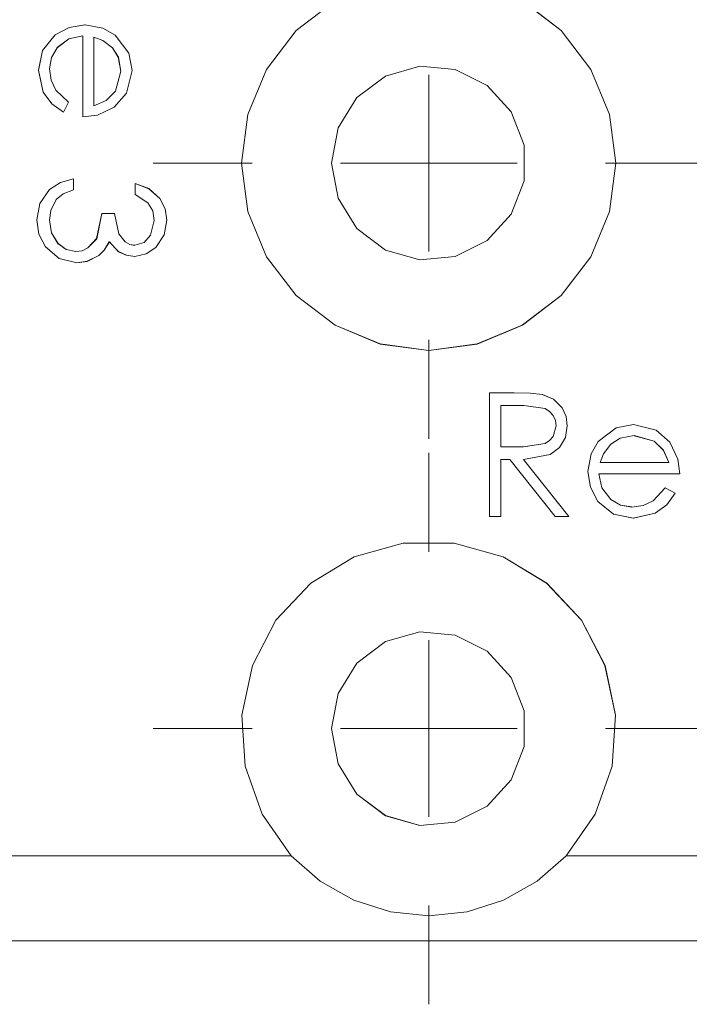
# Model space of a CAD drawing. Units: inches. Extents: x 5 to 589, y 5 to 415.
# Drawn here: x 242 to 245, y 177 to 182 of the extents above; entities that cross this region are included whole.
import ezdxf

# ---------------------------------------------------------------- set-up
doc = ezdxf.new("R2010")
doc.units = ezdxf.units.IN
doc.header["$MEASUREMENT"] = 0
for name, pattern in [('AI-Linetype-1089', [1.905, 1.27, -0.635]), ('AI-Linetype-1202', [1.905, 1.27, -0.635]), ('AI-Linetype-1203', [1.905, 1.27, -0.635]), ('AI-Linetype-1204', [1.905, 1.27, -0.635]), ('AI-Linetype-1205', [1.905, 1.27, -0.635]), ('AI-Linetype-1206', [1.905, 1.27, -0.635]), ('AI-Linetype-1207', [1.905, 1.27, -0.635]), ('AI-Linetype-1208', [1.905, 1.27, -0.635]), ('AI-Linetype-1209', [1.905, 1.27, -0.635]), ('AI-Linetype-1210', [1.905, 1.27, -0.635]), ('AI-Linetype-1211', [1.905, 1.27, -0.635]), ('AI-Linetype-1212', [1.905, 1.27, -0.635]), ('AI-Linetype-1213', [1.905, 1.27, -0.635]), ('AI-Linetype-1214', [1.905, 1.27, -0.635]), ('AI-Linetype-1215', [1.905, 1.27, -0.635]), ('AI-Linetype-1216', [1.905, 1.27, -0.635]), ('AI-Linetype-1217', [1.905, 1.27, -0.635]), ('AI-Linetype-1218', [1.905, 1.27, -0.635]), ('AI-Linetype-1219', [1.905, 1.27, -0.635]), ('AI-Linetype-1220', [1.905, 1.27, -0.635]), ('AI-Linetype-1221', [1.905, 1.27, -0.635]), ('AI-Linetype-1222', [1.905, 1.27, -0.635]), ('AI-Linetype-1223', [1.905, 1.27, -0.635]), ('AI-Linetype-1224', [1.905, 1.27, -0.635]), ('AI-Linetype-1225', [1.905, 1.27, -0.635]), ('AI-Linetype-1226', [1.905, 1.27, -0.635]), ('AI-Linetype-1227', [1.905, 1.27, -0.635]), ('AI-Linetype-1228', [1.905, 1.27, -0.635]), ('AI-Linetype-1229', [1.905, 1.27, -0.635]), ('AI-Linetype-1230', [1.905, 1.27, -0.635]), ('AI-Linetype-1231', [1.905, 1.27, -0.635]), ('AI-Linetype-1232', [1.905, 1.27, -0.635]), ('AI-Linetype-1279', [1.905, 1.27, -0.635]), ('AI-Linetype-1280', [1.905, 1.27, -0.635]), ('AI-Linetype-1281', [1.905, 1.27, -0.635]), ('AI-Linetype-1282', [1.905, 1.27, -0.635]), ('AI-Linetype-1283', [1.905, 1.27, -0.635]), ('AI-Linetype-1284', [1.905, 1.27, -0.635]), ('AI-Linetype-1285', [1.905, 1.27, -0.635]), ('AI-Linetype-1286', [1.905, 1.27, -0.635]), ('AI-Linetype-1287', [1.905, 1.27, -0.635]), ('AI-Linetype-1288', [1.905, 1.27, -0.635]), ('AI-Linetype-1289', [1.905, 1.27, -0.635]), ('AI-Linetype-1290', [1.905, 1.27, -0.635]), ('AI-Linetype-1291', [1.905, 1.27, -0.635]), ('AI-Linetype-1292', [1.905, 1.27, -0.635]), ('AI-Linetype-1293', [1.905, 1.27, -0.635]), ('AI-Linetype-1294', [1.905, 1.27, -0.635]), ('AI-Linetype-1658', [1.905, 1.27, -0.635]), ('AI-Linetype-1659', [1.905, 1.27, -0.635]), ('AI-Linetype-1660', [1.905, 1.27, -0.635]), ('AI-Linetype-1661', [1.905, 1.27, -0.635]), ('AI-Linetype-1662', [1.905, 1.27, -0.635]), ('AI-Linetype-1663', [1.905, 1.27, -0.635]), ('AI-Linetype-1664', [1.905, 1.27, -0.635]), ('AI-Linetype-1665', [1.905, 1.27, -0.635]), ('AI-Linetype-1666', [1.905, 1.27, -0.635]), ('AI-Linetype-1667', [1.905, 1.27, -0.635]), ('AI-Linetype-1668', [1.905, 1.27, -0.635]), ('AI-Linetype-1669', [1.905, 1.27, -0.635]), ('AI-Linetype-1670', [1.905, 1.27, -0.635]), ('AI-Linetype-1671', [1.905, 1.27, -0.635]), ('AI-Linetype-1701', [1.905, 1.27, -0.635]), ('AI-Linetype-1703', [1.905, 1.27, -0.635]), ('AI-Linetype-1716', [1.905, 1.27, -0.635]), ('AI-Linetype-1717', [1.905, 1.27, -0.635]), ('AI-Linetype-1737', [1.905, 1.27, -0.635]), ('AI-Linetype-1738', [1.905, 1.27, -0.635]), ('AI-Linetype-1745', [1.905, 1.27, -0.635]), ('AI-Linetype-522', [1.905, 1.27, -0.635]), ('AI-Linetype-523', [1.905, 1.27, -0.635]), ('AI-Linetype-524', [1.905, 1.27, -0.635]), ('AI-Linetype-525', [1.905, 1.27, -0.635]), ('AI-Linetype-528', [1.905, 1.27, -0.635]), ('AI-Linetype-529', [1.905, 1.27, -0.635]), ('AI-Linetype-532', [1.905, 1.27, -0.635]), ('AI-Linetype-533', [1.905, 1.27, -0.635]), ('AI-Linetype-538', [1.905, 1.27, -0.635]), ('AI-Linetype-539', [1.905, 1.27, -0.635]), ('AI-Linetype-540', [1.905, 1.27, -0.635]), ('AI-Linetype-541', [1.905, 1.27, -0.635]), ('AI-Linetype-542', [1.905, 1.27, -0.635]), ('AI-Linetype-543', [1.905, 1.27, -0.635]), ('AI-Linetype-544', [1.905, 1.27, -0.635]), ('AI-Linetype-545', [1.905, 1.27, -0.635]), ('AI-Linetype-546', [1.905, 1.27, -0.635]), ('AI-Linetype-547', [1.905, 1.27, -0.635]), ('AI-Linetype-548', [1.905, 1.27, -0.635]), ('AI-Linetype-549', [1.905, 1.27, -0.635]), ('AI-Linetype-550', [1.905, 1.27, -0.635]), ('AI-Linetype-555', [1.905, 1.27, -0.635]), ('AI-Linetype-556', [1.905, 1.27, -0.635]), ('AI-Linetype-562', [1.905, 1.27, -0.635]), ('AI-Linetype-568', [1.905, 1.27, -0.635]), ('AI-Linetype-569', [1.905, 1.27, -0.635]), ('AI-Linetype-571', [1.905, 1.27, -0.635]), ('AI-Linetype-572', [1.905, 1.27, -0.635]), ('AI-Linetype-573', [1.905, 1.27, -0.635]), ('AI-Linetype-574', [1.905, 1.27, -0.635]), ('AI-Linetype-575', [1.905, 1.27, -0.635]), ('AI-Linetype-576', [1.905, 1.27, -0.635]), ('AI-Linetype-577', [1.905, 1.27, -0.635]), ('AI-Linetype-578', [1.905, 1.27, -0.635]), ('AI-Linetype-579', [1.905, 1.27, -0.635]), ('AI-Linetype-580', [1.905, 1.27, -0.635]), ('AI-Linetype-581', [1.905, 1.27, -0.635]), ('AI-Linetype-582', [1.905, 1.27, -0.635]), ('AI-Linetype-583', [1.905, 1.27, -0.635]), ('AI-Linetype-584', [1.905, 1.27, -0.635]), ('AI-Linetype-585', [1.905, 1.27, -0.635]), ('AI-Linetype-586', [1.905, 1.27, -0.635]), ('AI-Linetype-587', [1.905, 1.27, -0.635]), ('AI-Linetype-588', [1.905, 1.27, -0.635]), ('AI-Linetype-589', [1.905, 1.27, -0.635]), ('AI-Linetype-597', [1.905, 1.27, -0.635]), ('AI-Linetype-598', [1.905, 1.27, -0.635]), ('AI-Linetype-599', [1.905, 1.27, -0.635]), ('AI-Linetype-603', [1.905, 1.27, -0.635]), ('AI-Linetype-606', [1.905, 1.27, -0.635]), ('AI-Linetype-612', [1.905, 1.27, -0.635]), ('AI-Linetype-613', [1.905, 1.27, -0.635]), ('AI-Linetype-618', [1.905, 1.27, -0.635]), ('AI-Linetype-62', [19.05, 15.24, -1.27, 1.27, -1.27]), ('AI-Linetype-623', [1.905, 1.27, -0.635]), ('AI-Linetype-63', [19.05, 15.24, -1.27, 1.27, -1.27]), ('AI-Linetype-630', [1.905, 1.27, -0.635]), ('AI-Linetype-631', [1.905, 1.27, -0.635]), ('AI-Linetype-632', [1.905, 1.27, -0.635]), ('AI-Linetype-64', [19.05, 15.24, -1.27, 1.27, -1.27]), ('AI-Linetype-647', [1.905, 1.27, -0.635]), ('AI-Linetype-65', [19.05, 15.24, -1.27, 1.27, -1.27]), ('AI-Linetype-661', [1.905, 1.27, -0.635]), ('AI-Linetype-662', [1.905, 1.27, -0.635]), ('AI-Linetype-67', [19.05, 15.24, -1.27, 1.27, -1.27]), ('AI-Linetype-671', [1.905, 1.27, -0.635]), ('AI-Linetype-677', [1.905, 1.27, -0.635]), ('AI-Linetype-68', [19.05, 15.24, -1.27, 1.27, -1.27]), ('AI-Linetype-69', [19.05, 15.24, -1.27, 1.27, -1.27])]:
    doc.linetypes.add(name, pattern=pattern)
doc.layers.add('Ebene 1', color=7, linetype='Continuous')

msp = doc.modelspace()

# ---------------------------------------------------------------- linework, layer by layer
at = {"layer": 'Ebene 1', "color": 7, "lineweight": 18, "true_color": 0xffffff}
for points in [[(242.9054, 181.6065), (242.9418, 181.3319), (243.0475, 181.0763), (243.2162, 180.8568), (243.4356, 180.6884), (243.6914, 180.5823), (243.9655, 180.5464), (244.2399, 180.5823), (244.4957, 180.6884), (244.7151, 180.8568), (244.8834, 181.0763), (244.9892, 181.3319), (245.0255, 181.6065), (244.9892, 181.8804), (244.8834, 182.1363), (244.7151, 182.3558), (244.4957, 182.5243)], [(243.4356, 182.5243), (243.2162, 182.3558), (243.0475, 182.1363), (242.9418, 181.8804), (242.9054, 181.6065)], [(241.7568, 182.1308), (241.7785, 182.2435), (241.8512, 182.3313), (241.931, 182.3741), (242.0199, 182.3885)], [(242.0199, 182.3885), (242.1208, 182.3699), (242.1906, 182.3296)], [(242.008, 182.3258), (241.9275, 182.3089), (241.8619, 182.259), (241.8293, 182.2028), (241.8195, 182.1391)], [(242.008, 181.868), (242.008, 182.3258)], [(242.1751, 182.258), (242.1208, 182.2993), (242.0707, 182.3189)], [(242.0707, 182.3189), (242.0707, 181.9307)], [(242.1906, 182.3296), (242.2682, 182.2283), (242.286, 182.1295)], [(242.2231, 182.1264), (242.2083, 182.2046), (242.1751, 182.258)], [(241.8979, 181.8945), (241.8316, 181.942), (241.7835, 182.0072), (241.7568, 182.1308)], [(241.8195, 182.1391), (241.828, 182.0761), (241.8538, 182.0178), (241.9272, 181.9507)], [(242.0707, 181.9307), (242.1399, 181.9596), (242.1918, 182.0134), (242.2231, 182.1264)], [(242.286, 182.1295), (242.2545, 182.0016), (242.1854, 181.9234)], [(243.4155, 181.6065), (243.4525, 181.4077), (243.5591, 181.2354), (243.7204, 181.1138), (243.9147, 181.0584), (244.116, 181.0773), (244.2971, 181.1676), (244.4333, 181.3168), (244.5064, 181.5052), (244.5064, 181.7074), (244.4333, 181.8959), (244.2971, 182.0454), (244.116, 182.1353), (243.9147, 182.1539), (243.7204, 182.0984), (243.5591, 181.9768), (243.4525, 181.8049), (243.4155, 181.6065)], [(243.9656, 181.6061), (243.9656, 182.1064)], [(241.9272, 181.9507), (241.8979, 181.8945)], [(242.1854, 181.9234), (242.0905, 181.878), (242.008, 181.868)], [(243.9656, 181.6061), (243.4656, 181.6061)], [(243.9656, 181.6061), (244.4655, 181.6061)], [(243.9656, 181.6061), (243.9656, 181.1063)], [(241.7475, 181.2844), (241.7641, 181.3781), (241.8185, 181.4566), (241.8819, 181.4966), (241.9539, 181.5179)], [(241.9539, 181.5179), (241.9539, 181.4549)], [(241.9539, 181.4549), (241.8957, 181.4315), (241.8572, 181.4005)], [(242.3039, 181.4284), (242.3039, 181.4911)], [(242.3039, 181.4911), (242.3818, 181.4611), (242.4443, 181.406), (242.4739, 181.3474), (242.4834, 181.2826)], [(241.8572, 181.4005), (241.8259, 181.3378), (241.8195, 181.2833)], [(242.4119, 181.282), (242.4029, 181.3354), (242.3756, 181.3815), (242.3039, 181.4284)], [(241.9733, 181.0422), (241.8743, 181.0666), (241.7956, 181.1321), (241.7592, 181.2041), (241.7475, 181.2844)], [(241.8195, 181.2833), (241.8302, 181.212), (241.8667, 181.1507), (241.9124, 181.1169), (241.9673, 181.1052)], [(241.9673, 181.1052), (242.0037, 181.1104), (242.0366, 181.1259), (242.0858, 181.1786), (242.1155, 181.3202)], [(242.1155, 181.3202), (242.1875, 181.3202)], [(242.1875, 181.3202), (242.2114, 181.2058), (242.2471, 181.1597), (242.2729, 181.1455), (242.3018, 181.1411)], [(242.4834, 181.2826), (242.4679, 181.1996), (242.4217, 181.1287), (242.3663, 181.0918), (242.3018, 181.0784)], [(242.3018, 181.1411), (242.354, 181.1572), (242.3911, 181.1979), (242.4119, 181.282)], [(242.1575, 181.1597), (242.1289, 181.1135), (242.0979, 181.0839)], [(242.3018, 181.0784), (242.2538, 181.0846), (242.2097, 181.1052), (242.1575, 181.1597)], [(242.0979, 181.0839), (242.0316, 181.0504), (241.9733, 181.0422)], [(244.3102, 179.6063), (244.3102, 180.3063)], [(244.3102, 180.3063), (244.4502, 180.3063)], [(244.4502, 180.3063), (244.5394, 180.3042), (244.609, 180.297)], [(244.609, 180.297), (244.6721, 180.2701), (244.7208, 180.2219), (244.743, 180.1726), (244.7501, 180.1192)], [(244.5041, 180.2343), (244.373, 180.2343)], [(244.373, 180.2343), (244.373, 180.0014)], [(244.6872, 180.1192), (244.6831, 180.1496), (244.67, 180.1771), (244.6502, 180.2005), (244.6249, 180.2178), (244.5041, 180.2343)], [(244.5014, 180), (244.6242, 180.0186), (244.6502, 180.0359), (244.6703, 180.06), (244.6872, 180.1192)], [(244.7501, 180.1192), (244.7394, 180.0538), (244.7067, 179.9969), (244.6541, 179.9573), (244.5017, 179.9294)], [(244.9254, 180.0317), (245.0266, 180.1089), (245.1254, 180.1268)], [(245.1254, 180.1268), (245.2534, 180.0951), (245.3315, 180.0262)], [(245.1285, 180.0641), (245.0503, 180.0493), (244.9969, 180.0162)], [(245.3244, 179.9112), (245.2954, 179.9807), (245.2415, 180.0324), (245.1285, 180.0641)], [(244.373, 180.0014), (244.5014, 180)], [(244.8665, 179.8609), (244.8851, 179.9615), (244.9254, 180.0317)], [(244.9969, 180.0162), (244.9558, 179.9618), (244.936, 179.9112)], [(245.3315, 180.0262), (245.3769, 179.9311), (245.3873, 179.8485)], [(244.424, 179.9294), (244.373, 179.9294)], [(244.373, 179.9294), (244.373, 179.6063)], [(244.6812, 179.6063), (244.424, 179.9294)], [(244.5017, 179.9294), (244.7589, 179.6063)], [(244.936, 179.9112), (245.3244, 179.9112)], [(245.1241, 179.5973), (245.0114, 179.6197), (244.9236, 179.692), (244.881, 179.7716), (244.8665, 179.8609)], [(244.9292, 179.8485), (244.9466, 179.7682), (244.9959, 179.7024), (245.0521, 179.6703), (245.1158, 179.66)], [(245.3873, 179.8485), (244.9292, 179.8485)], [(245.1158, 179.66), (245.179, 179.669), (245.2372, 179.6948), (245.3042, 179.7678)], [(245.36, 179.7386), (245.313, 179.6724), (245.2477, 179.6245), (245.1241, 179.5973)], [(245.3042, 179.7678), (245.36, 179.7386)], [(244.373, 179.6063), (244.3102, 179.6063)], [(244.7589, 179.6063), (244.6812, 179.6063)], [(244.7434, 177.6863), (244.9087, 177.9223), (245.004, 178.1945), (245.0228, 178.4818), (244.9635, 178.7636), (244.8305, 179.0192), (244.6333, 179.2294), (244.387, 179.3789), (244.1098, 179.4564), (243.8215, 179.4564), (243.544, 179.3789), (243.2976, 179.2294), (243.1008, 179.0192), (242.9674, 178.7636), (242.9082, 178.4818), (242.9269, 178.1945), (243.0225, 177.9223), (243.1876, 177.6863)], [(243.4155, 178.4063), (243.4525, 178.2079), (243.5591, 178.036), (243.7204, 177.914), (243.9147, 177.8586), (244.116, 177.8772), (244.2971, 177.9674), (244.4333, 178.1166), (244.5064, 178.3051), (244.5064, 178.5073), (244.4333, 178.6961), (244.2971, 178.8452), (244.116, 178.9352), (243.9147, 178.9538), (243.7204, 178.899), (243.5591, 178.7767), (243.4525, 178.6051), (243.4155, 178.4063)], [(243.9656, 178.4063), (243.9656, 178.9066)], [(243.9656, 178.4063), (243.4656, 178.4063)], [(243.9656, 178.4063), (244.4655, 178.4063)], [(243.9656, 178.4063), (243.9656, 177.9065)], [(222.7433, 177.6863), (243.1876, 177.6863)], [(243.1876, 177.6863), (243.3512, 177.5423), (243.541, 177.4352), (243.7488, 177.3687), (243.9655, 177.3463), (244.1825, 177.3687), (244.3899, 177.4352), (244.5797, 177.5423), (244.7434, 177.6863)], [(244.7434, 177.6863), (253.1875, 177.6863)], [(255.6654, 177.2061), (207.0656, 177.2061)]]:
    msp.add_lwpolyline(points, dxfattribs=at)
at = {"layer": 'Ebene 1', "color": 7, "linetype": 'AI-Linetype-1717', "lineweight": 18, "true_color": 0xffffff}
for points in [[(242.9056, 181.6065), (242.9416, 181.3319), (243.0477, 181.0763), (243.216, 180.8568), (243.4354, 180.6884), (243.6912, 180.5826), (243.9656, 180.5461), (244.2397, 180.5826), (244.4955, 180.6884), (244.715, 180.8568), (244.8836, 181.0763), (244.9894, 181.3319), (245.0254, 181.6065), (244.9894, 181.8807), (244.8836, 182.1363), (244.715, 182.3561), (244.4955, 182.5243)], [(243.4354, 182.5243), (243.216, 182.3561), (243.0477, 182.1363), (242.9416, 181.8807), (242.9056, 181.6065)]]:
    msp.add_lwpolyline(points, dxfattribs=at)
at = {"layer": 'Ebene 1', "color": 7, "linetype": 'AI-Linetype-1203', "lineweight": 18, "true_color": 0xffffff}
msp.add_lwpolyline([(241.7566, 182.1312), (241.7789, 182.2431), (241.8512, 182.3313), (241.9308, 182.3741), (242.0197, 182.3882)], dxfattribs=at)
at = {"layer": 'Ebene 1', "color": 7, "linetype": 'AI-Linetype-533', "lineweight": 18, "true_color": 0xffffff}
msp.add_lwpolyline([(242.0199, 182.3885), (242.0199, 182.3885)], dxfattribs=at)
at = {"layer": 'Ebene 1', "color": 7, "linetype": 'AI-Linetype-1210', "lineweight": 18, "true_color": 0xffffff}
msp.add_lwpolyline([(242.0199, 182.3885), (242.1208, 182.3699), (242.1906, 182.3296)], dxfattribs=at)
at = {"layer": 'Ebene 1', "color": 7, "linetype": 'AI-Linetype-1206', "lineweight": 18, "true_color": 0xffffff}
msp.add_lwpolyline([(242.0078, 182.3255), (241.9274, 182.3086), (241.8617, 182.2593), (241.8297, 182.2028), (241.8195, 182.1391)], dxfattribs=at)
at = {"layer": 'Ebene 1', "color": 7, "linetype": 'AI-Linetype-1214', "lineweight": 18, "true_color": 0xffffff}
msp.add_lwpolyline([(242.0078, 181.868), (242.0078, 182.3255)], dxfattribs=at)
at = {"layer": 'Ebene 1', "color": 7, "linetype": 'AI-Linetype-545', "lineweight": 18, "true_color": 0xffffff}
msp.add_lwpolyline([(242.008, 182.3258), (242.008, 182.3258)], dxfattribs=at)
at = {"layer": 'Ebene 1', "color": 7, "linetype": 'AI-Linetype-1208', "lineweight": 18, "true_color": 0xffffff}
msp.add_lwpolyline([(242.1752, 182.258), (242.121, 182.2993), (242.0705, 182.3193)], dxfattribs=at)
at = {"layer": 'Ebene 1', "color": 7, "linetype": 'AI-Linetype-524', "lineweight": 18, "true_color": 0xffffff}
msp.add_lwpolyline([(242.0707, 182.3189), (242.0707, 182.3189)], dxfattribs=at)
at = {"layer": 'Ebene 1', "color": 7, "linetype": 'AI-Linetype-1202', "lineweight": 18, "true_color": 0xffffff}
msp.add_lwpolyline([(242.0707, 182.3189), (242.0707, 181.9307)], dxfattribs=at)
at = {"layer": 'Ebene 1', "color": 7, "linetype": 'AI-Linetype-586', "lineweight": 18, "true_color": 0xffffff}
msp.add_lwpolyline([(242.1906, 182.3296), (242.1906, 182.3296)], dxfattribs=at)
at = {"layer": 'Ebene 1', "color": 7, "linetype": 'AI-Linetype-1213', "lineweight": 18, "true_color": 0xffffff}
msp.add_lwpolyline([(242.1907, 182.3296), (242.2682, 182.2287), (242.286, 182.1295)], dxfattribs=at)
at = {"layer": 'Ebene 1', "color": 7, "linetype": 'AI-Linetype-540', "lineweight": 18, "true_color": 0xffffff}
msp.add_lwpolyline([(242.1751, 182.258), (242.1751, 182.258)], dxfattribs=at)
at = {"layer": 'Ebene 1', "color": 7, "linetype": 'AI-Linetype-1205', "lineweight": 18, "true_color": 0xffffff}
msp.add_lwpolyline([(242.2233, 182.1264), (242.2085, 182.2046), (242.1752, 182.2583)], dxfattribs=at)
at = {"layer": 'Ebene 1', "color": 7, "linetype": 'AI-Linetype-1211', "lineweight": 18, "true_color": 0xffffff}
msp.add_lwpolyline([(241.8977, 181.8948), (241.8314, 181.9417), (241.7839, 182.0072), (241.7566, 182.1312)], dxfattribs=at)
at = {"layer": 'Ebene 1', "color": 7, "linetype": 'AI-Linetype-532', "lineweight": 18, "true_color": 0xffffff}
msp.add_lwpolyline([(241.7568, 182.1308), (241.7568, 182.1308)], dxfattribs=at)
at = {"layer": 'Ebene 1', "color": 7, "linetype": 'AI-Linetype-1215', "lineweight": 18, "true_color": 0xffffff}
msp.add_lwpolyline([(241.8193, 182.1388), (241.8281, 182.0761), (241.854, 182.0178), (241.927, 181.9507)], dxfattribs=at)
at = {"layer": 'Ebene 1', "color": 7, "linetype": 'AI-Linetype-544', "lineweight": 18, "true_color": 0xffffff}
msp.add_lwpolyline([(241.8195, 182.1391), (241.8195, 182.1391)], dxfattribs=at)
at = {"layer": 'Ebene 1', "color": 7, "linetype": 'AI-Linetype-1204', "lineweight": 18, "true_color": 0xffffff}
msp.add_lwpolyline([(242.0707, 181.9307), (242.1397, 181.9596), (242.1916, 182.0137), (242.2231, 182.1264)], dxfattribs=at)
at = {"layer": 'Ebene 1', "color": 7, "linetype": 'AI-Linetype-1207', "lineweight": 18, "true_color": 0xffffff}
msp.add_lwpolyline([(242.286, 182.1295), (242.2546, 182.0013), (242.1856, 181.9234)], dxfattribs=at)
at = {"layer": 'Ebene 1', "color": 7, "linetype": 'AI-Linetype-539', "lineweight": 18, "true_color": 0xffffff}
msp.add_lwpolyline([(242.2231, 182.1264), (242.2231, 182.1264)], dxfattribs=at)
at = {"layer": 'Ebene 1', "color": 7, "linetype": 'AI-Linetype-547', "lineweight": 18, "true_color": 0xffffff}
msp.add_lwpolyline([(242.286, 182.1295), (242.286, 182.1295)], dxfattribs=at)
at = {"layer": 'Ebene 1', "color": 7, "linetype": 'AI-Linetype-1737', "lineweight": 18, "true_color": 0xffffff}
msp.add_lwpolyline([(243.4156, 181.6065), (243.4525, 181.4077), (243.5591, 181.2358), (243.7204, 181.1138), (243.9147, 181.0587), (244.1162, 181.0773), (244.2971, 181.1676), (244.4333, 181.3168), (244.5064, 181.5055), (244.5064, 181.7071), (244.4333, 181.8959), (244.2971, 182.045), (244.1162, 182.1357), (243.9147, 182.1539), (243.7204, 182.0988), (243.5591, 181.9768), (243.4525, 181.8049), (243.4156, 181.6065)], dxfattribs=at)
at = {"layer": 'Ebene 1', "color": 7, "linetype": 'AI-Linetype-1212', "lineweight": 18, "true_color": 0xffffff}
msp.add_lwpolyline([(241.927, 181.9507), (241.8977, 181.8948)], dxfattribs=at)
at = {"layer": 'Ebene 1', "color": 7, "linetype": 'AI-Linetype-589', "lineweight": 18, "true_color": 0xffffff}
msp.add_lwpolyline([(241.9272, 181.9507), (241.9272, 181.9507)], dxfattribs=at)
at = {"layer": 'Ebene 1', "color": 7, "linetype": 'AI-Linetype-1209', "lineweight": 18, "true_color": 0xffffff}
msp.add_lwpolyline([(242.1854, 181.9234), (242.0905, 181.878), (242.008, 181.868)], dxfattribs=at)
at = {"layer": 'Ebene 1', "color": 7, "linetype": 'AI-Linetype-525', "lineweight": 18, "true_color": 0xffffff}
msp.add_lwpolyline([(242.0707, 181.9307), (242.0707, 181.9307)], dxfattribs=at)
at = {"layer": 'Ebene 1', "color": 7, "linetype": 'AI-Linetype-548', "lineweight": 18, "true_color": 0xffffff}
msp.add_lwpolyline([(242.1854, 181.9234), (242.1854, 181.9234)], dxfattribs=at)
at = {"layer": 'Ebene 1', "color": 7, "linetype": 'AI-Linetype-587', "lineweight": 18, "true_color": 0xffffff}
msp.add_lwpolyline([(241.8979, 181.8945), (241.8979, 181.8945)], dxfattribs=at)
at = {"layer": 'Ebene 1', "color": 7, "linetype": 'AI-Linetype-581', "lineweight": 18, "true_color": 0xffffff}
msp.add_lwpolyline([(242.008, 181.868), (242.008, 181.868)], dxfattribs=at)
at = {"layer": 'Ebene 1', "color": 7, "linetype": 'AI-Linetype-67', "lineweight": 18, "true_color": 0xffffff}
msp.add_lwpolyline([(242.9655, 181.6065), (242.4057, 181.6065)], dxfattribs=at)
at = {"layer": 'Ebene 1', "color": 7, "linetype": 'AI-Linetype-69', "lineweight": 18, "true_color": 0xffffff}
msp.add_lwpolyline([(244.9656, 181.6065), (245.5254, 181.6065)], dxfattribs=at)
at = {"layer": 'Ebene 1', "color": 7, "linetype": 'AI-Linetype-1223', "lineweight": 18, "true_color": 0xffffff}
msp.add_lwpolyline([(241.7475, 181.2844), (241.7642, 181.3781), (241.8185, 181.4566), (241.882, 181.4966), (241.9539, 181.5179)], dxfattribs=at)
at = {"layer": 'Ebene 1', "color": 7, "linetype": 'AI-Linetype-569', "lineweight": 18, "true_color": 0xffffff}
msp.add_lwpolyline([(241.9539, 181.5179), (241.9539, 181.5179)], dxfattribs=at)
at = {"layer": 'Ebene 1', "color": 7, "linetype": 'AI-Linetype-1226', "lineweight": 18, "true_color": 0xffffff}
msp.add_lwpolyline([(241.9541, 181.5179), (241.9541, 181.4549)], dxfattribs=at)
at = {"layer": 'Ebene 1', "color": 7, "linetype": 'AI-Linetype-1225', "lineweight": 18, "true_color": 0xffffff}
msp.add_lwpolyline([(241.9541, 181.4549), (241.8955, 181.4315), (241.8574, 181.4005)], dxfattribs=at)
at = {"layer": 'Ebene 1', "color": 7, "linetype": 'AI-Linetype-599', "lineweight": 18, "true_color": 0xffffff}
msp.add_lwpolyline([(241.9539, 181.4549), (241.9539, 181.4549)], dxfattribs=at)
at = {"layer": 'Ebene 1', "color": 7, "linetype": 'AI-Linetype-542', "lineweight": 18, "true_color": 0xffffff}
msp.add_lwpolyline([(242.3039, 181.4911), (242.3039, 181.4911)], dxfattribs=at)
at = {"layer": 'Ebene 1', "color": 7, "linetype": 'AI-Linetype-1219', "lineweight": 18, "true_color": 0xffffff}
msp.add_lwpolyline([(242.3041, 181.4911), (242.3819, 181.4614), (242.4441, 181.406), (242.4741, 181.3474), (242.4836, 181.2823)], dxfattribs=at)
at = {"layer": 'Ebene 1', "color": 7, "linetype": 'AI-Linetype-1220', "lineweight": 18, "true_color": 0xffffff}
msp.add_lwpolyline([(242.3041, 181.428), (242.3041, 181.4911)], dxfattribs=at)
at = {"layer": 'Ebene 1', "color": 7, "linetype": 'AI-Linetype-1230', "lineweight": 18, "true_color": 0xffffff}
msp.add_lwpolyline([(241.8572, 181.4001), (241.8259, 181.3381), (241.8195, 181.2833)], dxfattribs=at)
at = {"layer": 'Ebene 1', "color": 7, "linetype": 'AI-Linetype-598', "lineweight": 18, "true_color": 0xffffff}
msp.add_lwpolyline([(241.8572, 181.4005), (241.8572, 181.4005)], dxfattribs=at)
at = {"layer": 'Ebene 1', "color": 7, "linetype": 'AI-Linetype-543', "lineweight": 18, "true_color": 0xffffff}
msp.add_lwpolyline([(242.3039, 181.4284), (242.3039, 181.4284)], dxfattribs=at)
at = {"layer": 'Ebene 1', "color": 7, "linetype": 'AI-Linetype-1231', "lineweight": 18, "true_color": 0xffffff}
msp.add_lwpolyline([(242.4117, 181.2816), (242.4033, 181.3354), (242.3754, 181.3819), (242.3041, 181.428)], dxfattribs=at)
at = {"layer": 'Ebene 1', "color": 7, "linetype": 'AI-Linetype-568', "lineweight": 18, "true_color": 0xffffff}
msp.add_lwpolyline([(241.7475, 181.2844), (241.7475, 181.2844)], dxfattribs=at)
at = {"layer": 'Ebene 1', "color": 7, "linetype": 'AI-Linetype-1232', "lineweight": 18, "true_color": 0xffffff}
msp.add_lwpolyline([(241.9735, 181.0422), (241.874, 181.0666), (241.7954, 181.1321), (241.7591, 181.2041), (241.7477, 181.2844)], dxfattribs=at)
at = {"layer": 'Ebene 1', "color": 7, "linetype": 'AI-Linetype-1224', "lineweight": 18, "true_color": 0xffffff}
msp.add_lwpolyline([(241.8193, 181.2833), (241.83, 181.212), (241.8671, 181.1507), (241.9125, 181.1169), (241.9675, 181.1052)], dxfattribs=at)
at = {"layer": 'Ebene 1', "color": 7, "linetype": 'AI-Linetype-597', "lineweight": 18, "true_color": 0xffffff}
msp.add_lwpolyline([(241.8195, 181.2833), (241.8195, 181.2833)], dxfattribs=at)
at = {"layer": 'Ebene 1', "color": 7, "linetype": 'AI-Linetype-1217', "lineweight": 18, "true_color": 0xffffff}
msp.add_lwpolyline([(241.9675, 181.1052), (242.0035, 181.1104), (242.0366, 181.1259), (242.086, 181.1783), (242.1156, 181.3205)], dxfattribs=at)
at = {"layer": 'Ebene 1', "color": 7, "linetype": 'AI-Linetype-529', "lineweight": 18, "true_color": 0xffffff}
msp.add_lwpolyline([(242.1155, 181.3202), (242.1155, 181.3202)], dxfattribs=at)
at = {"layer": 'Ebene 1', "color": 7, "linetype": 'AI-Linetype-1221', "lineweight": 18, "true_color": 0xffffff}
msp.add_lwpolyline([(242.1156, 181.3205), (242.1871, 181.3205)], dxfattribs=at)
at = {"layer": 'Ebene 1', "color": 7, "linetype": 'AI-Linetype-1218', "lineweight": 18, "true_color": 0xffffff}
msp.add_lwpolyline([(242.1873, 181.3205), (242.2117, 181.2062), (242.2474, 181.16), (242.2731, 181.1459), (242.302, 181.1407)], dxfattribs=at)
at = {"layer": 'Ebene 1', "color": 7, "linetype": 'AI-Linetype-538', "lineweight": 18, "true_color": 0xffffff}
msp.add_lwpolyline([(242.1875, 181.3202), (242.1875, 181.3202)], dxfattribs=at)
at = {"layer": 'Ebene 1', "color": 7, "linetype": 'AI-Linetype-1229', "lineweight": 18, "true_color": 0xffffff}
msp.add_lwpolyline([(242.4836, 181.2826), (242.4679, 181.1996), (242.4217, 181.1287), (242.3664, 181.0918), (242.3015, 181.078)], dxfattribs=at)
at = {"layer": 'Ebene 1', "color": 7, "linetype": 'AI-Linetype-541', "lineweight": 18, "true_color": 0xffffff}
msp.add_lwpolyline([(242.4834, 181.2826), (242.4834, 181.2826)], dxfattribs=at)
at = {"layer": 'Ebene 1', "color": 7, "linetype": 'AI-Linetype-1216', "lineweight": 18, "true_color": 0xffffff}
msp.add_lwpolyline([(242.3018, 181.1411), (242.3542, 181.1572), (242.3912, 181.1982), (242.4116, 181.2816)], dxfattribs=at)
at = {"layer": 'Ebene 1', "color": 7, "linetype": 'AI-Linetype-522', "lineweight": 18, "true_color": 0xffffff}
msp.add_lwpolyline([(242.4119, 181.282), (242.4119, 181.282)], dxfattribs=at)
at = {"layer": 'Ebene 1', "color": 7, "linetype": 'AI-Linetype-1222', "lineweight": 18, "true_color": 0xffffff}
msp.add_lwpolyline([(242.1577, 181.16), (242.1291, 181.1135), (242.0981, 181.0839)], dxfattribs=at)
at = {"layer": 'Ebene 1', "color": 7, "linetype": 'AI-Linetype-555', "lineweight": 18, "true_color": 0xffffff}
msp.add_lwpolyline([(242.1575, 181.1597), (242.1575, 181.1597)], dxfattribs=at)
at = {"layer": 'Ebene 1', "color": 7, "linetype": 'AI-Linetype-1228', "lineweight": 18, "true_color": 0xffffff}
msp.add_lwpolyline([(242.3017, 181.078), (242.2536, 181.0846), (242.2098, 181.1049), (242.1577, 181.16)], dxfattribs=at)
at = {"layer": 'Ebene 1', "color": 7, "linetype": 'AI-Linetype-523', "lineweight": 18, "true_color": 0xffffff}
msp.add_lwpolyline([(242.3018, 181.1411), (242.3018, 181.1411)], dxfattribs=at)
at = {"layer": 'Ebene 1', "color": 7, "linetype": 'AI-Linetype-528', "lineweight": 18, "true_color": 0xffffff}
msp.add_lwpolyline([(241.9673, 181.1052), (241.9673, 181.1052)], dxfattribs=at)
at = {"layer": 'Ebene 1', "color": 7, "linetype": 'AI-Linetype-1227', "lineweight": 18, "true_color": 0xffffff}
msp.add_lwpolyline([(242.0979, 181.0839), (242.0316, 181.0501), (241.9733, 181.0425)], dxfattribs=at)
at = {"layer": 'Ebene 1', "color": 7, "linetype": 'AI-Linetype-556', "lineweight": 18, "true_color": 0xffffff}
msp.add_lwpolyline([(242.0979, 181.0839), (242.0979, 181.0839)], dxfattribs=at)
at = {"layer": 'Ebene 1', "color": 7, "linetype": 'AI-Linetype-606', "lineweight": 18, "true_color": 0xffffff}
msp.add_lwpolyline([(242.3018, 181.0784), (242.3018, 181.0784)], dxfattribs=at)
at = {"layer": 'Ebene 1', "color": 7, "linetype": 'AI-Linetype-603', "lineweight": 18, "true_color": 0xffffff}
msp.add_lwpolyline([(241.9733, 181.0422), (241.9733, 181.0422)], dxfattribs=at)
at = {"layer": 'Ebene 1', "color": 7, "linetype": 'AI-Linetype-68', "lineweight": 18, "true_color": 0xffffff}
msp.add_lwpolyline([(243.9655, 180.6064), (243.9655, 180.0465)], dxfattribs=at)
at = {"layer": 'Ebene 1', "color": 7, "linetype": 'AI-Linetype-631', "lineweight": 18, "true_color": 0xffffff}
msp.add_lwpolyline([(244.3102, 180.3063), (244.3102, 180.3063)], dxfattribs=at)
at = {"layer": 'Ebene 1', "color": 7, "linetype": 'AI-Linetype-1284', "lineweight": 18, "true_color": 0xffffff}
msp.add_lwpolyline([(244.3102, 180.3063), (244.4502, 180.3063)], dxfattribs=at)
at = {"layer": 'Ebene 1', "color": 7, "linetype": 'AI-Linetype-1285', "lineweight": 18, "true_color": 0xffffff}
msp.add_lwpolyline([(244.3102, 179.6063), (244.3102, 180.3063)], dxfattribs=at)
at = {"layer": 'Ebene 1', "color": 7, "linetype": 'AI-Linetype-630', "lineweight": 18, "true_color": 0xffffff}
msp.add_lwpolyline([(244.4502, 180.3063), (244.4502, 180.3063)], dxfattribs=at)
at = {"layer": 'Ebene 1', "color": 7, "linetype": 'AI-Linetype-1291', "lineweight": 18, "true_color": 0xffffff}
msp.add_lwpolyline([(244.4502, 180.3063), (244.5394, 180.3046), (244.609, 180.2967)], dxfattribs=at)
at = {"layer": 'Ebene 1', "color": 7, "linetype": 'AI-Linetype-1292', "lineweight": 18, "true_color": 0xffffff}
msp.add_lwpolyline([(244.6088, 180.2967), (244.6721, 180.2701), (244.7206, 180.2219), (244.7434, 180.1726), (244.7499, 180.1189)], dxfattribs=at)
at = {"layer": 'Ebene 1', "color": 7, "linetype": 'AI-Linetype-677', "lineweight": 18, "true_color": 0xffffff}
msp.add_lwpolyline([(244.609, 180.297), (244.609, 180.297)], dxfattribs=at)
at = {"layer": 'Ebene 1', "color": 7, "linetype": 'AI-Linetype-1089', "lineweight": 18, "true_color": 0xffffff}
msp.add_lwpolyline([(244.3729, 180.2343), (244.3729, 180.2343)], dxfattribs=at)
at = {"layer": 'Ebene 1', "color": 7, "linetype": 'AI-Linetype-1293', "lineweight": 18, "true_color": 0xffffff}
msp.add_lwpolyline([(244.373, 180.2346), (244.373, 180.0014)], dxfattribs=at)
at = {"layer": 'Ebene 1', "color": 7, "linetype": 'AI-Linetype-1294', "lineweight": 18, "true_color": 0xffffff}
msp.add_lwpolyline([(244.5043, 180.2346), (244.373, 180.2346)], dxfattribs=at)
at = {"layer": 'Ebene 1', "color": 7, "linetype": 'AI-Linetype-618', "lineweight": 18, "true_color": 0xffffff}
msp.add_lwpolyline([(244.5041, 180.2343), (244.5041, 180.2343)], dxfattribs=at)
at = {"layer": 'Ebene 1', "color": 7, "linetype": 'AI-Linetype-1282', "lineweight": 18, "true_color": 0xffffff}
msp.add_lwpolyline([(244.6872, 180.1192), (244.6829, 180.1496), (244.6702, 180.1775), (244.65, 180.2009), (244.6247, 180.2178), (244.5045, 180.2346)], dxfattribs=at)
at = {"layer": 'Ebene 1', "color": 7, "linetype": 'AI-Linetype-1281', "lineweight": 18, "true_color": 0xffffff}
msp.add_lwpolyline([(244.5012, 180), (244.624, 180.0186), (244.65, 180.0359), (244.6702, 180.06), (244.687, 180.1192)], dxfattribs=at)
at = {"layer": 'Ebene 1', "color": 7, "linetype": 'AI-Linetype-1287', "lineweight": 18, "true_color": 0xffffff}
msp.add_lwpolyline([(244.7499, 180.1192), (244.7398, 180.0538), (244.7065, 179.9969), (244.654, 179.957), (244.5015, 179.9294)], dxfattribs=at)
at = {"layer": 'Ebene 1', "color": 7, "linetype": 'AI-Linetype-613', "lineweight": 18, "true_color": 0xffffff}
msp.add_lwpolyline([(244.6872, 180.1192), (244.6872, 180.1192)], dxfattribs=at)
at = {"layer": 'Ebene 1', "color": 7, "linetype": 'AI-Linetype-661', "lineweight": 18, "true_color": 0xffffff}
msp.add_lwpolyline([(244.7501, 180.1192), (244.7501, 180.1192)], dxfattribs=at)
at = {"layer": 'Ebene 1', "color": 7, "linetype": 'AI-Linetype-1662', "lineweight": 18, "true_color": 0xffffff}
msp.add_lwpolyline([(244.9254, 180.0314), (245.0264, 180.1089), (245.1254, 180.1268)], dxfattribs=at)
at = {"layer": 'Ebene 1', "color": 7, "linetype": 'AI-Linetype-577', "lineweight": 18, "true_color": 0xffffff}
msp.add_lwpolyline([(245.1254, 180.1268), (245.1254, 180.1268)], dxfattribs=at)
at = {"layer": 'Ebene 1', "color": 7, "linetype": 'AI-Linetype-1661', "lineweight": 18, "true_color": 0xffffff}
msp.add_lwpolyline([(245.1254, 180.1268), (245.2536, 180.0955), (245.3315, 180.0262)], dxfattribs=at)
at = {"layer": 'Ebene 1', "color": 7, "linetype": 'AI-Linetype-1667', "lineweight": 18, "true_color": 0xffffff}
msp.add_lwpolyline([(245.1287, 180.0641), (245.0503, 180.0493), (244.9968, 180.0159)], dxfattribs=at)
at = {"layer": 'Ebene 1', "color": 7, "linetype": 'AI-Linetype-584', "lineweight": 18, "true_color": 0xffffff}
msp.add_lwpolyline([(245.1285, 180.0641), (245.1285, 180.0641)], dxfattribs=at)
at = {"layer": 'Ebene 1', "color": 7, "linetype": 'AI-Linetype-1670', "lineweight": 18, "true_color": 0xffffff}
msp.add_lwpolyline([(245.3242, 179.9115), (245.2953, 179.9811), (245.2414, 180.0324), (245.1289, 180.0638)], dxfattribs=at)
at = {"layer": 'Ebene 1', "color": 7, "linetype": 'AI-Linetype-647', "lineweight": 18, "true_color": 0xffffff}
msp.add_lwpolyline([(244.3729, 180.0014), (244.3729, 180.0014)], dxfattribs=at)
at = {"layer": 'Ebene 1', "color": 7, "linetype": 'AI-Linetype-1663', "lineweight": 18, "true_color": 0xffffff}
msp.add_lwpolyline([(244.8665, 179.8609), (244.885, 179.9615), (244.9254, 180.0314)], dxfattribs=at)
at = {"layer": 'Ebene 1', "color": 7, "linetype": 'AI-Linetype-578', "lineweight": 18, "true_color": 0xffffff}
msp.add_lwpolyline([(244.9254, 180.0317), (244.9254, 180.0317)], dxfattribs=at)
at = {"layer": 'Ebene 1', "color": 7, "linetype": 'AI-Linetype-1668', "lineweight": 18, "true_color": 0xffffff}
msp.add_lwpolyline([(244.9969, 180.0159), (244.9556, 179.9618), (244.9358, 179.9112)], dxfattribs=at)
at = {"layer": 'Ebene 1', "color": 7, "linetype": 'AI-Linetype-585', "lineweight": 18, "true_color": 0xffffff}
msp.add_lwpolyline([(244.9969, 180.0162), (244.9969, 180.0162)], dxfattribs=at)
at = {"layer": 'Ebene 1', "color": 7, "linetype": 'AI-Linetype-576', "lineweight": 18, "true_color": 0xffffff}
msp.add_lwpolyline([(245.3315, 180.0262), (245.3315, 180.0262)], dxfattribs=at)
at = {"layer": 'Ebene 1', "color": 7, "linetype": 'AI-Linetype-1669', "lineweight": 18, "true_color": 0xffffff}
msp.add_lwpolyline([(245.3315, 180.0262), (245.3769, 179.9311), (245.3871, 179.8488)], dxfattribs=at)
at = {"layer": 'Ebene 1', "color": 7, "linetype": 'AI-Linetype-62', "lineweight": 18, "true_color": 0xffffff}
msp.add_lwpolyline([(243.9655, 179.4064), (243.9655, 179.9663)], dxfattribs=at)
at = {"layer": 'Ebene 1', "color": 7, "linetype": 'AI-Linetype-1286', "lineweight": 18, "true_color": 0xffffff}
msp.add_lwpolyline([(244.373, 180.0011), (244.501, 180)], dxfattribs=at)
at = {"layer": 'Ebene 1', "color": 7, "linetype": 'AI-Linetype-612', "lineweight": 18, "true_color": 0xffffff}
msp.add_lwpolyline([(244.5014, 180), (244.5014, 180)], dxfattribs=at)
at = {"layer": 'Ebene 1', "color": 7, "linetype": 'AI-Linetype-550', "lineweight": 18, "true_color": 0xffffff}
msp.add_lwpolyline([(244.3729, 179.9294), (244.3729, 179.9294)], dxfattribs=at)
at = {"layer": 'Ebene 1', "color": 7, "linetype": 'AI-Linetype-1280', "lineweight": 18, "true_color": 0xffffff}
msp.add_lwpolyline([(244.424, 179.9294), (244.3729, 179.9294)], dxfattribs=at)
at = {"layer": 'Ebene 1', "color": 7, "linetype": 'AI-Linetype-1279', "lineweight": 18, "true_color": 0xffffff}
msp.add_lwpolyline([(244.373, 179.9294), (244.373, 179.6063)], dxfattribs=at)
at = {"layer": 'Ebene 1', "color": 7, "linetype": 'AI-Linetype-588', "lineweight": 18, "true_color": 0xffffff}
msp.add_lwpolyline([(244.424, 179.9294), (244.424, 179.9294)], dxfattribs=at)
at = {"layer": 'Ebene 1', "color": 7, "linetype": 'AI-Linetype-1283', "lineweight": 18, "true_color": 0xffffff}
msp.add_lwpolyline([(244.6812, 179.6063), (244.424, 179.9294)], dxfattribs=at)
at = {"layer": 'Ebene 1', "color": 7, "linetype": 'AI-Linetype-662', "lineweight": 18, "true_color": 0xffffff}
msp.add_lwpolyline([(244.5017, 179.9294), (244.5017, 179.9294)], dxfattribs=at)
at = {"layer": 'Ebene 1', "color": 7, "linetype": 'AI-Linetype-1289', "lineweight": 18, "true_color": 0xffffff}
msp.add_lwpolyline([(244.5017, 179.9294), (244.7589, 179.6063)], dxfattribs=at)
at = {"layer": 'Ebene 1', "color": 7, "linetype": 'AI-Linetype-1658', "lineweight": 18, "true_color": 0xffffff}
msp.add_lwpolyline([(244.936, 179.9115), (245.3244, 179.9115)], dxfattribs=at)
at = {"layer": 'Ebene 1', "color": 7, "linetype": 'AI-Linetype-572', "lineweight": 18, "true_color": 0xffffff}
msp.add_lwpolyline([(244.936, 179.9112), (244.936, 179.9112)], dxfattribs=at)
at = {"layer": 'Ebene 1', "color": 7, "linetype": 'AI-Linetype-571', "lineweight": 18, "true_color": 0xffffff}
msp.add_lwpolyline([(245.3244, 179.9112), (245.3244, 179.9112)], dxfattribs=at)
at = {"layer": 'Ebene 1', "color": 7, "linetype": 'AI-Linetype-579', "lineweight": 18, "true_color": 0xffffff}
msp.add_lwpolyline([(244.8665, 179.8609), (244.8665, 179.8609)], dxfattribs=at)
at = {"layer": 'Ebene 1', "color": 7, "linetype": 'AI-Linetype-1664', "lineweight": 18, "true_color": 0xffffff}
msp.add_lwpolyline([(245.1239, 179.5973), (245.0117, 179.6197), (244.9236, 179.692), (244.8808, 179.7716), (244.8667, 179.8605)], dxfattribs=at)
at = {"layer": 'Ebene 1', "color": 7, "linetype": 'AI-Linetype-574', "lineweight": 18, "true_color": 0xffffff}
msp.add_lwpolyline([(244.9292, 179.8485), (244.9292, 179.8485)], dxfattribs=at)
at = {"layer": 'Ebene 1', "color": 7, "linetype": 'AI-Linetype-1659', "lineweight": 18, "true_color": 0xffffff}
msp.add_lwpolyline([(244.9294, 179.8485), (244.9463, 179.7682), (244.9961, 179.7027), (245.0522, 179.6703), (245.116, 179.6604)], dxfattribs=at)
at = {"layer": 'Ebene 1', "color": 7, "linetype": 'AI-Linetype-1660', "lineweight": 18, "true_color": 0xffffff}
msp.add_lwpolyline([(245.3871, 179.8485), (244.9296, 179.8485)], dxfattribs=at)
at = {"layer": 'Ebene 1', "color": 7, "linetype": 'AI-Linetype-575', "lineweight": 18, "true_color": 0xffffff}
msp.add_lwpolyline([(245.3871, 179.8485), (245.3871, 179.8485)], dxfattribs=at)
at = {"layer": 'Ebene 1', "color": 7, "linetype": 'AI-Linetype-1666', "lineweight": 18, "true_color": 0xffffff}
msp.add_lwpolyline([(245.116, 179.66), (245.1788, 179.669), (245.2371, 179.6948), (245.3044, 179.7678)], dxfattribs=at)
at = {"layer": 'Ebene 1', "color": 7, "linetype": 'AI-Linetype-1671', "lineweight": 18, "true_color": 0xffffff}
msp.add_lwpolyline([(245.3602, 179.7386), (245.3132, 179.6721), (245.2477, 179.6245), (245.1239, 179.5973)], dxfattribs=at)
at = {"layer": 'Ebene 1', "color": 7, "linetype": 'AI-Linetype-583', "lineweight": 18, "true_color": 0xffffff}
msp.add_lwpolyline([(245.3042, 179.7678), (245.3042, 179.7678)], dxfattribs=at)
at = {"layer": 'Ebene 1', "color": 7, "linetype": 'AI-Linetype-1665', "lineweight": 18, "true_color": 0xffffff}
msp.add_lwpolyline([(245.3044, 179.7678), (245.36, 179.7386)], dxfattribs=at)
at = {"layer": 'Ebene 1', "color": 7, "linetype": 'AI-Linetype-582', "lineweight": 18, "true_color": 0xffffff}
msp.add_lwpolyline([(245.36, 179.7386), (245.36, 179.7386)], dxfattribs=at)
at = {"layer": 'Ebene 1', "color": 7, "linetype": 'AI-Linetype-573', "lineweight": 18, "true_color": 0xffffff}
msp.add_lwpolyline([(245.1158, 179.66), (245.1158, 179.66)], dxfattribs=at)
at = {"layer": 'Ebene 1', "color": 7, "linetype": 'AI-Linetype-632', "lineweight": 18, "true_color": 0xffffff}
msp.add_lwpolyline([(244.3102, 179.6063), (244.3102, 179.6063)], dxfattribs=at)
at = {"layer": 'Ebene 1', "color": 7, "linetype": 'AI-Linetype-1290', "lineweight": 18, "true_color": 0xffffff}
msp.add_lwpolyline([(244.373, 179.6063), (244.3102, 179.6063)], dxfattribs=at)
at = {"layer": 'Ebene 1', "color": 7, "linetype": 'AI-Linetype-549', "lineweight": 18, "true_color": 0xffffff}
msp.add_lwpolyline([(244.3729, 179.6063), (244.3729, 179.6063)], dxfattribs=at)
at = {"layer": 'Ebene 1', "color": 7, "linetype": 'AI-Linetype-623', "lineweight": 18, "true_color": 0xffffff}
msp.add_lwpolyline([(244.6812, 179.6063), (244.6812, 179.6063)], dxfattribs=at)
at = {"layer": 'Ebene 1', "color": 7, "linetype": 'AI-Linetype-1288', "lineweight": 18, "true_color": 0xffffff}
msp.add_lwpolyline([(244.7589, 179.6063), (244.6812, 179.6063)], dxfattribs=at)
at = {"layer": 'Ebene 1', "color": 7, "linetype": 'AI-Linetype-671', "lineweight": 18, "true_color": 0xffffff}
msp.add_lwpolyline([(244.7589, 179.6063), (244.7589, 179.6063)], dxfattribs=at)
at = {"layer": 'Ebene 1', "color": 7, "linetype": 'AI-Linetype-580', "lineweight": 18, "true_color": 0xffffff}
msp.add_lwpolyline([(245.1241, 179.5973), (245.1241, 179.5973)], dxfattribs=at)
at = {"layer": 'Ebene 1', "color": 7, "linetype": 'AI-Linetype-1716', "lineweight": 18, "true_color": 0xffffff}
msp.add_lwpolyline([(244.7435, 177.6863), (244.9086, 177.9223), (245.0042, 178.1945), (245.0229, 178.4818), (244.9637, 178.7636), (244.8302, 179.0192), (244.6335, 179.2294), (244.3872, 179.3789), (244.1095, 179.4564), (243.8213, 179.4564), (243.5441, 179.3789), (243.2978, 179.2294), (243.1006, 179.0192), (242.9676, 178.7636), (242.9083, 178.4818), (242.9271, 178.1945), (243.0222, 177.9223), (243.1877, 177.6863)], dxfattribs=at)
at = {"layer": 'Ebene 1', "color": 7, "linetype": 'AI-Linetype-1738', "lineweight": 18, "true_color": 0xffffff}
msp.add_lwpolyline([(243.4156, 178.4063), (243.4525, 178.2076), (243.5591, 178.036), (243.7204, 177.9137), (243.9147, 177.8589), (244.1162, 177.8772), (244.2971, 177.9674), (244.4333, 178.1166), (244.5064, 178.3054), (244.5064, 178.5073), (244.4333, 178.6961), (244.2971, 178.8452), (244.1162, 178.9355), (243.9147, 178.9538), (243.7204, 178.8986), (243.5591, 178.7767), (243.4525, 178.6048), (243.4156, 178.4063)], dxfattribs=at)
at = {"layer": 'Ebene 1', "color": 7, "linetype": 'AI-Linetype-63', "lineweight": 18, "true_color": 0xffffff}
msp.add_lwpolyline([(242.9655, 178.4063), (242.4057, 178.4063)], dxfattribs=at)
at = {"layer": 'Ebene 1', "color": 7, "linetype": 'AI-Linetype-65', "lineweight": 18, "true_color": 0xffffff}
msp.add_lwpolyline([(244.9656, 178.4063), (245.5254, 178.4063)], dxfattribs=at)
at = {"layer": 'Ebene 1', "color": 7, "linetype": 'AI-Linetype-1701', "lineweight": 18, "true_color": 0xffffff}
msp.add_lwpolyline([(222.7435, 177.6863), (243.1877, 177.6863)], dxfattribs=at)
at = {"layer": 'Ebene 1', "color": 7, "linetype": 'AI-Linetype-546', "lineweight": 18, "true_color": 0xffffff}
msp.add_lwpolyline([(243.1876, 177.6863), (243.1876, 177.6863)], dxfattribs=at)
at = {"layer": 'Ebene 1', "color": 7, "linetype": 'AI-Linetype-562', "lineweight": 18, "true_color": 0xffffff}
msp.add_lwpolyline([(244.7434, 177.6863), (244.7434, 177.6863)], dxfattribs=at)
at = {"layer": 'Ebene 1', "color": 7, "linetype": 'AI-Linetype-1703', "lineweight": 18, "true_color": 0xffffff}
msp.add_lwpolyline([(244.7435, 177.6863), (253.1876, 177.6863)], dxfattribs=at)
at = {"layer": 'Ebene 1', "color": 7, "linetype": 'AI-Linetype-64', "lineweight": 18, "true_color": 0xffffff}
msp.add_lwpolyline([(243.9655, 177.4062), (243.9655, 176.8464)], dxfattribs=at)
at = {"layer": 'Ebene 1', "color": 7, "linetype": 'AI-Linetype-1745', "lineweight": 18, "true_color": 0xffffff}
msp.add_lwpolyline([(207.0656, 177.2064), (255.6657, 177.2064)], dxfattribs=at)

doc.saveas('drawing.dxf')
